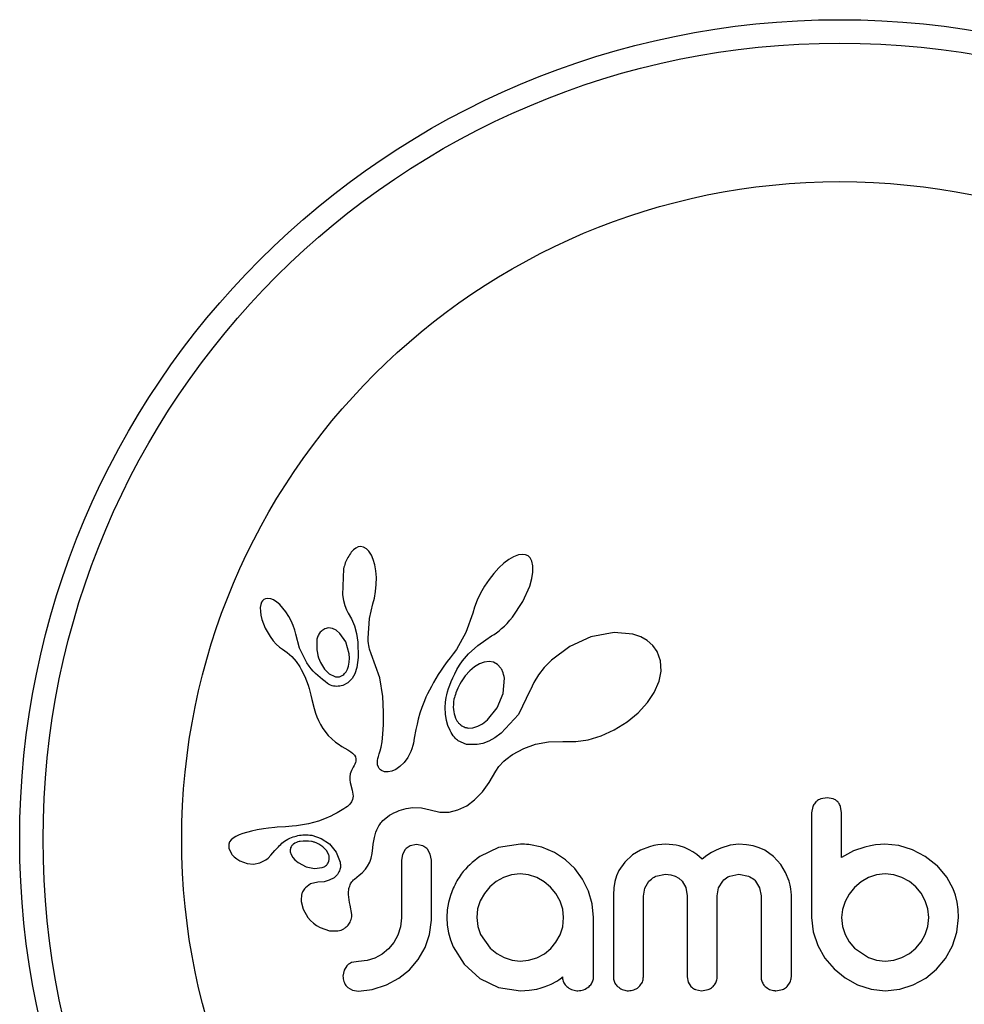
# Model space of a CAD drawing. Extents: x -125 to 415, y -9 to 413.
# Drawn here: x 98 to 101, y 241 to 244 of the extents above; entities that cross this region are included whole.
import ezdxf

# ---------------------------------------------------------------- set-up
doc = ezdxf.new("R2010")
doc.units = 0
doc.header["$LTSCALE"] = 0.125
doc.header["$MEASUREMENT"] = 0
doc.layers.add('CONTOUR', color=7, linetype='CONTINUOUS')

msp = doc.modelspace()

# ---------------------------------------------------------------- linework, layer by layer
at = {"layer": 'CONTOUR'}
for p, q in [((98.71487, 242.44585), (98.70716, 242.43729)), ((98.72196, 242.4513), (98.71487, 242.44585)), ((98.72976, 242.45488), (98.72196, 242.4513)), ((98.73779, 242.45625), (98.72976, 242.45488)), ((98.74757, 242.45465), (98.73779, 242.45625)), ((98.7576, 242.44904), (98.74757, 242.45465)), ((98.7657, 242.44084), (98.7576, 242.44904)), ((98.77397, 242.42794), (98.7657, 242.44084)), ((98.78017, 242.41368), (98.77397, 242.42794)), ((98.7855, 242.39532), (98.78017, 242.41368)), ((99.23172, 242.41369), (99.21417, 242.4004)), ((99.24672, 242.42236), (99.23172, 242.41369)), ((99.26326, 242.42859), (99.24672, 242.42236)), ((99.27609, 242.43031), (99.26326, 242.42859)), ((99.28701, 242.42881), (99.27609, 242.43031)), ((99.29523, 242.42494), (99.28701, 242.42881)), ((99.30184, 242.41826), (99.29523, 242.42494)), ((99.30746, 242.40759), (99.30184, 242.41826)), ((99.31093, 242.39244), (99.30746, 242.40759)), ((98.68178, 242.3822), (98.67812, 242.29561)), ((98.78895, 242.37582), (98.7855, 242.39532)), ((98.79076, 242.35354), (98.78895, 242.37582)), ((99.19809, 242.38549), (99.18124, 242.36699)), ((99.21417, 242.4004), (99.19809, 242.38549)), ((99.31103, 242.37082), (99.31093, 242.39244)), ((98.79054, 242.32988), (98.79076, 242.35354)), ((99.16553, 242.34685), (99.15069, 242.32471)), ((99.18124, 242.36699), (99.16553, 242.34685)), ((99.30057, 242.32419), (99.30777, 242.34979)), ((99.30777, 242.34979), (99.31103, 242.37082)), ((98.78403, 242.28498), (98.78824, 242.30678)), ((98.78824, 242.30678), (98.79054, 242.32988)), ((99.15069, 242.32471), (99.13716, 242.30114)), ((99.27794, 242.27311), (99.30057, 242.32419)), ((98.41192, 242.27585), (98.40878, 242.27066)), ((98.41662, 242.28014), (98.41192, 242.27585)), ((98.42196, 242.28272), (98.41662, 242.28014)), ((98.42956, 242.28383), (98.42196, 242.28272)), ((98.43927, 242.28223), (98.42956, 242.28383)), ((98.44833, 242.27842), (98.43927, 242.28223)), ((98.45923, 242.27143), (98.44833, 242.27842)), ((98.67812, 242.29561), (98.68118, 242.27666)), ((98.68118, 242.27666), (98.68535, 242.26061)), ((98.77837, 242.26593), (98.78403, 242.28498)), ((99.12599, 242.27778), (99.11714, 242.2548)), ((99.13716, 242.30114), (99.12599, 242.27778)), ((98.40616, 242.26292), (98.40468, 242.25317)), ((98.40468, 242.25317), (98.40481, 242.24041)), ((98.40481, 242.24041), (98.40649, 242.22801)), ((98.40878, 242.27066), (98.40616, 242.26292)), ((98.46921, 242.26295), (98.45923, 242.27143)), ((98.47994, 242.25157), (98.46921, 242.26295)), ((98.48988, 242.23879), (98.47994, 242.25157)), ((98.68535, 242.26061), (98.69101, 242.24569)), ((98.69101, 242.24569), (98.69713, 242.23429)), ((98.76735, 242.21712), (98.77856, 242.26591)), ((98.77856, 242.26591), (98.77837, 242.26593)), ((99.11714, 242.2548), (99.11112, 242.23408)), ((99.24372, 242.22155), (99.27794, 242.27311)), ((98.40649, 242.22801), (98.40995, 242.21364)), ((98.40995, 242.21364), (98.42085, 242.18501)), ((98.49952, 242.22388), (98.48988, 242.23879)), ((98.50771, 242.20871), (98.49952, 242.22388)), ((98.51441, 242.19339), (98.50771, 242.20871)), ((98.697, 242.23414), (98.70805, 242.21586)), ((98.70805, 242.21586), (98.71783, 242.19234)), ((98.76333, 242.1512), (98.76735, 242.21712)), ((99.11096, 242.23414), (99.08837, 242.17023)), ((99.22543, 242.20051), (99.23476, 242.21072)), ((99.23476, 242.21072), (99.24372, 242.22155)), ((98.42085, 242.18501), (98.43706, 242.15678)), ((98.51951, 242.17834), (98.51441, 242.19339)), ((98.52285, 242.16443), (98.51951, 242.17834)), ((98.6316, 242.18536), (98.61896, 242.18213)), ((98.645, 242.18372), (98.6316, 242.18536)), ((98.65679, 242.17809), (98.645, 242.18372)), ((98.66948, 242.16743), (98.65679, 242.17809)), ((98.71783, 242.19234), (98.72471, 242.16697)), ((99.18994, 242.16944), (99.19873, 242.17614)), ((99.19873, 242.17614), (99.2073, 242.18326)), ((99.2073, 242.18326), (99.21651, 242.19163)), ((99.21651, 242.19163), (99.22543, 242.20051)), ((98.43706, 242.15678), (98.44743, 242.14291)), ((98.44743, 242.14291), (98.45762, 242.13164)), ((98.53507, 242.11797), (98.523, 242.16447)), ((98.68876, 242.13883), (98.66948, 242.16743)), ((98.72471, 242.16697), (98.72892, 242.13851)), ((98.76362, 242.14186), (98.76333, 242.1512)), ((99.08837, 242.17023), (99.05697, 242.11329)), ((99.12825, 242.12709), (99.15423, 242.14595)), ((99.15423, 242.14595), (99.17399, 242.15869)), ((99.17399, 242.15869), (99.18204, 242.1639)), ((99.18204, 242.1639), (99.18994, 242.16944)), ((99.50432, 242.15566), (99.434, 242.12396)), ((99.58122, 242.17056), (99.50432, 242.15566)), ((99.64359, 242.16487), (99.58122, 242.17056)), ((99.67063, 242.15569), (99.64359, 242.16487)), ((99.69174, 242.14372), (99.67063, 242.15569)), ((99.71007, 242.1273), (99.69174, 242.14372)), ((98.45762, 242.13164), (98.46852, 242.12191)), ((98.46852, 242.12191), (98.4782, 242.11525)), ((98.4782, 242.11525), (98.4782, 242.11505)), ((98.4782, 242.11505), (98.49441, 242.10348)), ((98.55705, 242.07317), (98.53507, 242.11797)), ((98.70017, 242.09969), (98.68876, 242.13883)), ((98.72892, 242.13851), (98.73038, 242.08742)), ((98.76423, 242.13412), (98.76362, 242.14186)), ((98.76514, 242.12726), (98.76423, 242.13412)), ((98.76634, 242.12093), (98.76514, 242.12726)), ((98.76791, 242.11482), (98.76634, 242.12093)), ((98.77285, 242.09903), (98.76791, 242.11482)), ((99.05697, 242.11329), (99.04662, 242.09867)), ((99.0967, 242.09902), (99.12825, 242.12709)), ((99.434, 242.12396), (99.37262, 242.07841)), ((99.72452, 242.10654), (99.71007, 242.1273)), ((98.49441, 242.10348), (98.50896, 242.09056)), ((98.50896, 242.09056), (98.52411, 242.07343)), ((98.70132, 242.08465), (98.70017, 242.09969)), ((98.70064, 242.07104), (98.70132, 242.08465)), ((98.73038, 242.08742), (98.72593, 242.05375)), ((98.80207, 242.01986), (98.77285, 242.09903)), ((99.03641, 242.08595), (99.02606, 242.0733)), ((99.04662, 242.09867), (99.03641, 242.08595)), ((99.07711, 242.07557), (99.0967, 242.09902)), ((99.37262, 242.07841), (99.3489, 242.05408)), ((99.73541, 242.07611), (99.72452, 242.10654)), ((98.52411, 242.07343), (98.53602, 242.05548)), ((98.53602, 242.05548), (98.54069, 242.04702)), ((98.54069, 242.04702), (98.54494, 242.03888)), ((98.60449, 242.07069), (98.61838, 242.04788)), ((98.61838, 242.04788), (98.63386, 242.03268)), ((98.69444, 242.04775), (98.69821, 242.05836)), ((98.69821, 242.05836), (98.70064, 242.07104)), ((98.72593, 242.05375), (98.71895, 242.03238)), ((99.00578, 242.04434), (98.99673, 242.03042)), ((99.01554, 242.05862), (99.00578, 242.04434)), ((99.02606, 242.0733), (99.01554, 242.05862)), ((99.05146, 242.03311), (99.05881, 242.0467)), ((99.05881, 242.0467), (99.0675, 242.06113)), ((99.0675, 242.06113), (99.07711, 242.07557)), ((99.11686, 242.05618), (99.10116, 242.04309)), ((99.13407, 242.06631), (99.11686, 242.05618)), ((99.14971, 242.07183), (99.13407, 242.06631)), ((99.16629, 242.07355), (99.14971, 242.07183)), ((99.1803, 242.07099), (99.16629, 242.07355)), ((99.19332, 242.06381), (99.1803, 242.07099)), ((99.2045, 242.05169), (99.19332, 242.06381)), ((99.3489, 242.05408), (99.32962, 242.02949)), ((99.73746, 242.04136), (99.73541, 242.07611)), ((98.54494, 242.03888), (98.54879, 242.03104)), ((98.54879, 242.03104), (98.55231, 242.02342)), ((98.55231, 242.02342), (98.55821, 242.00936)), ((98.63386, 242.03268), (98.65226, 242.0236)), ((98.7102, 242.01698), (98.69627, 242.00293)), ((98.71895, 242.03238), (98.7102, 242.01698)), ((98.81237, 241.95677), (98.80207, 242.01986)), ((98.98834, 242.01685), (98.98064, 242.00369)), ((98.99673, 242.03042), (98.98834, 242.01685)), ((99.03948, 242.00707), (99.04489, 242.01958)), ((99.04489, 242.01958), (99.05146, 242.03311)), ((99.10116, 242.04309), (99.08588, 242.02604)), ((99.21252, 241.96724), (99.21652, 242.01794)), ((99.32962, 242.02949), (99.31399, 242.00397)), ((99.73094, 242.00788), (99.73746, 242.04136)), ((98.55821, 242.00936), (98.56331, 241.99538)), ((98.56331, 241.99538), (98.56704, 241.98356)), ((98.56704, 241.98356), (98.57069, 241.97028)), ((98.69627, 242.00293), (98.67907, 241.9939)), ((98.96703, 241.97839), (98.96104, 241.96619)), ((98.97351, 241.99081), (98.96703, 241.97839)), ((98.98064, 242.00369), (98.97351, 241.99081)), ((99.02777, 241.9725), (99.03098, 241.9835)), ((99.03098, 241.9835), (99.03474, 241.99469)), ((99.03474, 241.99469), (99.03948, 242.00707)), ((99.30293, 241.9797), (99.30242, 241.97803)), ((99.30301, 241.97963), (99.30293, 241.9797)), ((99.31399, 242.00397), (99.30301, 241.97963)), ((99.71515, 241.97084), (99.73094, 242.00788)), ((98.57069, 241.97028), (98.57274, 241.96193)), ((98.57274, 241.96193), (98.57616, 241.94701)), ((98.57616, 241.94701), (98.58344, 241.91701)), ((98.81413, 241.90562), (98.81237, 241.95677)), ((98.95565, 241.95451), (98.95068, 241.94299)), ((98.96104, 241.96619), (98.95565, 241.95451)), ((99.02094, 241.93815), (99.02199, 241.94564)), ((99.02199, 241.94564), (99.02337, 241.9535)), ((99.02337, 241.9535), (99.02535, 241.96286)), ((99.02535, 241.96286), (99.02777, 241.9725)), ((99.19256, 241.91917), (99.21252, 241.96724)), ((99.30242, 241.97803), (99.26342, 241.8976)), ((99.69284, 241.93698), (99.71515, 241.97084)), ((98.58344, 241.91701), (98.58809, 241.9016)), ((98.94218, 241.92116), (98.93557, 241.90156)), ((98.94626, 241.93204), (98.94218, 241.92116)), ((98.95068, 241.94299), (98.94626, 241.93204)), ((99.0196, 241.9203), (99.02094, 241.93815)), ((99.02042, 241.89811), (99.0196, 241.9203)), ((99.1608, 241.87993), (99.19256, 241.91917)), ((99.66193, 241.90303), (99.69284, 241.93698)), ((98.58809, 241.9016), (98.59269, 241.88927)), ((98.59269, 241.88927), (98.59794, 241.87726)), ((98.81388, 241.86413), (98.81413, 241.90562)), ((98.9298, 241.8816), (98.92581, 241.86547)), ((98.93557, 241.90156), (98.9298, 241.8816)), ((99.02384, 241.87737), (99.02042, 241.89811)), ((99.14367, 241.86653), (99.1608, 241.87993)), ((99.26342, 241.8976), (99.20549, 241.8348)), ((99.62521, 241.87275), (99.66193, 241.90303)), ((98.59794, 241.87726), (98.60459, 241.86419)), ((98.60459, 241.86419), (98.61263, 241.85037)), ((98.61263, 241.85037), (98.63042, 241.82714)), ((98.81215, 241.83137), (98.81388, 241.86413)), ((98.92194, 241.84733), (98.91662, 241.81821)), ((98.92581, 241.86547), (98.92194, 241.84733)), ((99.02891, 241.86018), (99.02384, 241.87737)), ((99.03567, 241.8444), (99.02891, 241.86018)), ((99.097, 241.85235), (99.11142, 241.85314)), ((99.11142, 241.85314), (99.12776, 241.85801)), ((99.12776, 241.85801), (99.14367, 241.86653)), ((99.58213, 241.84601), (99.62521, 241.87275)), ((98.63042, 241.82714), (98.65436, 241.80581)), ((98.80948, 241.80641), (98.81215, 241.83137)), ((98.91662, 241.81821), (98.91363, 241.80219)), ((99.03918, 241.83787), (99.03567, 241.8444)), ((99.0429, 241.83177), (99.03918, 241.83787)), ((99.04653, 241.8265), (99.0429, 241.83177)), ((99.05018, 241.82178), (99.04653, 241.8265)), ((99.05367, 241.81776), (99.05018, 241.82178)), ((99.0569, 241.81446), (99.05367, 241.81776)), ((99.06, 241.8117), (99.0569, 241.81446)), ((99.18452, 241.81986), (99.16468, 241.80901)), ((99.20549, 241.8348), (99.18452, 241.81986)), ((99.49524, 241.81344), (99.53833, 241.82625)), ((99.53833, 241.82625), (99.58213, 241.84601)), ((98.65436, 241.80581), (98.66369, 241.79927)), ((98.66369, 241.79927), (98.67616, 241.79136)), ((98.67616, 241.79136), (98.69589, 241.77962)), ((98.80349, 241.77616), (98.80642, 241.78831)), ((98.80642, 241.78831), (98.80948, 241.80641)), ((98.9087, 241.78257), (98.90574, 241.77472)), ((98.91187, 241.79406), (98.9087, 241.78257)), ((98.91363, 241.80219), (98.91187, 241.79406)), ((99.06244, 241.80987), (99.06, 241.8117)), ((99.09085, 241.79799), (99.06244, 241.80987)), ((99.12615, 241.79707), (99.09085, 241.79799)), ((99.14466, 241.80127), (99.12615, 241.79707)), ((99.16468, 241.80901), (99.14466, 241.80127)), ((99.24342, 241.76377), (99.28114, 241.78471)), ((99.28114, 241.78471), (99.3205, 241.79883)), ((99.3205, 241.79883), (99.36322, 241.80657)), ((99.36322, 241.80657), (99.411, 241.80761)), ((99.411, 241.80761), (99.41634, 241.80732)), ((99.41634, 241.80732), (99.45369, 241.80723)), ((99.45369, 241.80723), (99.49524, 241.81344)), ((98.69589, 241.77962), (98.70588, 241.77307)), ((98.70588, 241.77307), (98.71152, 241.76868)), ((98.71152, 241.76868), (98.71767, 241.76225)), ((98.71767, 241.76225), (98.72103, 241.75664)), ((98.72103, 241.75664), (98.72281, 241.74968)), ((98.72281, 241.74968), (98.72239, 241.74161)), ((98.79443, 241.74455), (98.79553, 241.75102)), ((98.79553, 241.75102), (98.79738, 241.758)), ((98.79738, 241.758), (98.8002, 241.76597)), ((98.8002, 241.76597), (98.80349, 241.77616)), ((98.89483, 241.75398), (98.88257, 241.73723)), ((98.90574, 241.77472), (98.89483, 241.75398)), ((99.22156, 241.748), (99.22994, 241.75442)), ((99.22994, 241.75442), (99.23548, 241.75837)), ((99.23548, 241.75837), (99.24342, 241.76377)), ((98.71358, 241.72169), (98.7076, 241.71046)), ((98.71698, 241.72748), (98.71358, 241.72169)), ((98.71938, 241.73238), (98.71698, 241.72748)), ((98.72128, 241.73735), (98.71938, 241.73238)), ((98.72239, 241.74161), (98.72128, 241.73735)), ((98.79404, 241.73887), (98.79443, 241.74455)), ((98.79491, 241.72947), (98.79404, 241.73887)), ((98.79745, 241.72198), (98.79491, 241.72947)), ((98.80045, 241.71715), (98.79745, 241.72198)), ((98.80413, 241.71331), (98.80045, 241.71715)), ((98.86917, 241.72396), (98.8557, 241.71459)), ((98.88257, 241.73723), (98.86917, 241.72396)), ((99.18773, 241.70872), (99.19772, 241.7244)), ((99.19772, 241.7244), (99.21452, 241.74205)), ((99.21452, 241.74205), (99.22156, 241.748)), ((98.70236, 241.69026), (98.70221, 241.68008)), ((98.70398, 241.69985), (98.70236, 241.69026)), ((98.7076, 241.71046), (98.70398, 241.69985)), ((98.80776, 241.71086), (98.80413, 241.71331)), ((98.81723, 241.70695), (98.80776, 241.71086)), ((98.82935, 241.70605), (98.81723, 241.70695)), ((98.84176, 241.70846), (98.82935, 241.70605)), ((98.8557, 241.71459), (98.84176, 241.70846)), ((99.16604, 241.67065), (99.18773, 241.70872)), ((98.70221, 241.68008), (98.70341, 241.6714)), ((98.70341, 241.6714), (98.7098, 241.64521)), ((99.14374, 241.64032), (99.16604, 241.67065)), ((98.7098, 241.64521), (98.71299, 241.62558)), ((98.71299, 241.62558), (98.71157, 241.61407)), ((99.11738, 241.61316), (99.14374, 241.64032)), ((100.28973, 241.62039), (100.26858, 241.61653)), ((100.31042, 241.61647), (100.28973, 241.62039)), ((98.68906, 241.58762), (98.68274, 241.58363)), ((98.69417, 241.59134), (98.68906, 241.58762)), ((98.69883, 241.59526), (98.69417, 241.59134)), ((98.70253, 241.59895), (98.69883, 241.59526)), ((98.70824, 241.60661), (98.70253, 241.59895)), ((98.71157, 241.61407), (98.70824, 241.60661)), ((98.88933, 241.58459), (98.91231, 241.58776)), ((98.91231, 241.58776), (98.94097, 241.58662)), ((98.94097, 241.58662), (98.96974, 241.57974)), ((99.06199, 241.57966), (99.0915, 241.59391)), ((99.0915, 241.59391), (99.11738, 241.61316)), ((100.24233, 241.5907), (100.23839, 241.56987)), ((100.33807, 241.57007), (100.33443, 241.59131)), ((98.63866, 241.55873), (98.61829, 241.54969)), ((98.64927, 241.56407), (98.63866, 241.55873)), ((98.66017, 241.56999), (98.64927, 241.56407)), ((98.67126, 241.57646), (98.66017, 241.56999)), ((98.68274, 241.58363), (98.67126, 241.57646)), ((98.81211, 241.54405), (98.8222, 241.55284)), ((98.8222, 241.55284), (98.83484, 241.56188)), ((98.83484, 241.56188), (98.84146, 241.56592)), ((98.84146, 241.56592), (98.84837, 241.5697)), ((98.84837, 241.5697), (98.85718, 241.57396)), ((98.85718, 241.57396), (98.86611, 241.57766)), ((98.86611, 241.57766), (98.88933, 241.58459)), ((98.96974, 241.57974), (99.00199, 241.57248)), ((99.00199, 241.57248), (99.03287, 241.57266)), ((99.03287, 241.57266), (99.06199, 241.57966)), ((98.45296, 241.52131), (98.43228, 241.51923)), ((98.46087, 241.52195), (98.45296, 241.52131)), ((98.48897, 241.52398), (98.46087, 241.52195)), ((98.51087, 241.52569), (98.48897, 241.52398)), ((98.5245, 241.52702), (98.51087, 241.52569)), ((98.56485, 241.53341), (98.5245, 241.52702)), ((98.5983, 241.54236), (98.56485, 241.53341)), ((98.61829, 241.54969), (98.5983, 241.54236)), ((98.79221, 241.51324), (98.79538, 241.52006)), ((98.79538, 241.52006), (98.79877, 241.52629)), ((98.79877, 241.52629), (98.80211, 241.5316)), ((98.80211, 241.5316), (98.80558, 241.53645)), ((98.80558, 241.53645), (98.80881, 241.54042)), ((98.80881, 241.54042), (98.81211, 241.54405)), ((98.32334, 241.49168), (98.31389, 241.48609)), ((98.33431, 241.49651), (98.32334, 241.49168)), ((98.34596, 241.50078), (98.33431, 241.49651)), ((98.37529, 241.50895), (98.34596, 241.50078)), ((98.39473, 241.51335), (98.37529, 241.50895)), ((98.41541, 241.51698), (98.39473, 241.51335)), ((98.43228, 241.51923), (98.41541, 241.51698)), ((98.57581, 241.49542), (98.60755, 241.48497)), ((98.78196, 241.47724), (98.78399, 241.48756)), ((98.78399, 241.48756), (98.78643, 241.497)), ((98.78643, 241.497), (98.78917, 241.50548)), ((98.78917, 241.50548), (98.79221, 241.51324)), ((98.30269, 241.47352), (98.30009, 241.46636)), ((98.30741, 241.48031), (98.30269, 241.47352)), ((98.31389, 241.48609), (98.30741, 241.48031)), ((98.51944, 241.4688), (98.51494, 241.46584)), ((98.52481, 241.47148), (98.51944, 241.4688)), ((98.52948, 241.47321), (98.52481, 241.47148)), ((98.60755, 241.48497), (98.63463, 241.46651)), ((98.62636, 241.44329), (98.61307, 241.45733)), ((98.63463, 241.46651), (98.65647, 241.43942)), ((98.77933, 241.45364), (98.78038, 241.46597)), ((98.78038, 241.46597), (98.78196, 241.47724)), ((98.92421, 241.46437), (98.90257, 241.45987)), ((98.94504, 241.46009), (98.92421, 241.46437)), ((99.19733, 241.45484), (99.13462, 241.42513)), ((99.26953, 241.46538), (99.19733, 241.45484)), ((99.28948, 241.46517), (99.2836, 241.46538)), ((99.2977, 241.46437), (99.28948, 241.46517)), ((99.34154, 241.4553), (99.2977, 241.46437)), ((99.38277, 241.43821), (99.34154, 241.4553)), ((99.69964, 241.45732), (99.66911, 241.4455)), ((99.71354, 241.46091), (99.69964, 241.45732)), ((99.72737, 241.46347), (99.71354, 241.46091)), ((99.74034, 241.46492), (99.72737, 241.46347)), ((99.75211, 241.46538), (99.74034, 241.46492)), ((99.76467, 241.46502), (99.75211, 241.46538)), ((99.7764, 241.46398), (99.76467, 241.46502)), ((99.78727, 241.46233), (99.7764, 241.46398)), ((99.79752, 241.46013), (99.78727, 241.46233)), ((99.81511, 241.45462), (99.79752, 241.46013)), ((99.83144, 241.44726), (99.81511, 241.45462)), ((99.96762, 241.46244), (99.93635, 241.45305)), ((99.99672, 241.46538), (99.96762, 241.46244)), ((100.02172, 241.46396), (99.99672, 241.46538)), ((100.04409, 241.45998), (100.02172, 241.46396)), ((100.06422, 241.45373), (100.04409, 241.45998)), ((100.41508, 241.45633), (100.37773, 241.44354)), ((100.43455, 241.46042), (100.41508, 241.45633)), ((100.45117, 241.46311), (100.43455, 241.46042)), ((100.46798, 241.46486), (100.45117, 241.46311)), ((100.482, 241.46538), (100.46798, 241.46486)), ((100.5286, 241.46084), (100.482, 241.46538)), ((100.57409, 241.44727), (100.5286, 241.46084)), ((98.30045, 241.45215), (98.30881, 241.4339)), ((98.30881, 241.4339), (98.31022, 241.43196)), ((98.31022, 241.43196), (98.3122, 241.42955)), ((98.3122, 241.42955), (98.31488, 241.42665)), ((98.31488, 241.42665), (98.31794, 241.42368)), ((98.31794, 241.42368), (98.32673, 241.41667)), ((98.43046, 241.41976), (98.44017, 241.42928)), ((98.44017, 241.42928), (98.45316, 241.44436)), ((98.45316, 241.44436), (98.45324, 241.44432)), ((98.50444, 241.44025), (98.50744, 241.43097)), ((98.50744, 241.43097), (98.51266, 241.42198)), ((98.51266, 241.42198), (98.51985, 241.41375)), ((98.63289, 241.42934), (98.62636, 241.44329)), ((98.65647, 241.43942), (98.67012, 241.40539)), ((98.77373, 241.4193), (98.77719, 241.43443)), ((98.77719, 241.43443), (98.77933, 241.45364)), ((98.87726, 241.43199), (98.87389, 241.41234)), ((98.88646, 241.44795), (98.87726, 241.43199)), ((98.97006, 241.43275), (98.96074, 241.44868)), ((98.97356, 241.41234), (98.97006, 241.43275)), ((99.41997, 241.41398), (99.38277, 241.43821)), ((99.64297, 241.42988), (99.6168, 241.40606)), ((99.66911, 241.4455), (99.64297, 241.42988)), ((99.84354, 241.44014), (99.83144, 241.44726)), ((99.85614, 241.43113), (99.84354, 241.44014)), ((99.87394, 241.41605), (99.85614, 241.43113)), ((99.89013, 241.42789), (99.87394, 241.41605)), ((99.9054, 241.43763), (99.89013, 241.42789)), ((99.9213, 241.44629), (99.9054, 241.43763)), ((99.93635, 241.45305), (99.9213, 241.44629)), ((100.08255, 241.44536), (100.06422, 241.45373)), ((100.11132, 241.42525), (100.08255, 241.44536)), ((100.1359, 241.39797), (100.11132, 241.42525)), ((100.37773, 241.44354), (100.33807, 241.42108)), ((100.61631, 241.42527), (100.57409, 241.44727)), ((100.65617, 241.39393), (100.61631, 241.42527)), ((98.32673, 241.41667), (98.3366, 241.41077)), ((98.3366, 241.41077), (98.36083, 241.40176)), ((98.36083, 241.40176), (98.38219, 241.39956)), ((98.38219, 241.39956), (98.40307, 241.40347)), ((98.40307, 241.40347), (98.42291, 241.41372)), ((98.42291, 241.41372), (98.43046, 241.41976)), ((98.51985, 241.41375), (98.53085, 241.40453)), ((98.53085, 241.40453), (98.55711, 241.39049)), ((98.55711, 241.39049), (98.58434, 241.38472)), ((98.75398, 241.38248), (98.7617, 241.39294)), ((98.7617, 241.39294), (98.76854, 241.40542)), ((98.76854, 241.40542), (98.77373, 241.4193)), ((99.45121, 241.38433), (99.41997, 241.41398)), ((99.6168, 241.40606), (99.59759, 241.37815)), ((100.15146, 241.37197), (100.1359, 241.39797)), ((100.65617, 241.39495), (100.65617, 241.39393)), ((100.6877, 241.35631), (100.65617, 241.39495)), ((98.58434, 241.38472), (98.61075, 241.38792)), ((98.66099, 241.36518), (98.64976, 241.3543)), ((98.71846, 241.34981), (98.73382, 241.36237)), ((98.73382, 241.36237), (98.74327, 241.37097)), ((98.74327, 241.37097), (98.75398, 241.38248)), ((99.24, 241.36377), (99.21363, 241.35518)), ((99.26848, 241.36674), (99.24, 241.36377)), ((99.29704, 241.36366), (99.26848, 241.36674)), ((99.32388, 241.35463), (99.29704, 241.36366)), ((99.47672, 241.34955), (99.45121, 241.38433)), ((99.58979, 241.36074), (99.58398, 241.34165)), ((99.59759, 241.37815), (99.58979, 241.36074)), ((99.72065, 241.3593), (99.75211, 241.36571)), ((99.75211, 241.36571), (99.76991, 241.36402)), ((99.76991, 241.36402), (99.78468, 241.35947)), ((99.78468, 241.35947), (99.79698, 241.35246)), ((99.96599, 241.35953), (99.99672, 241.36571)), ((99.99672, 241.36571), (100.02813, 241.35949)), ((100.16321, 241.34226), (100.15146, 241.37197)), ((100.45441, 241.36365), (100.42765, 241.35463)), ((100.48303, 241.36674), (100.45441, 241.36365)), ((100.51146, 241.36383), (100.48303, 241.36674)), ((100.53887, 241.35518), (100.51146, 241.36383)), ((100.709, 241.31741), (100.6877, 241.35631)), ((98.57175, 241.33337), (98.55442, 241.32093)), ((98.59561, 241.33917), (98.57175, 241.33337)), ((98.61668, 241.34096), (98.59544, 241.33926)), ((98.59544, 241.33926), (98.59555, 241.33917)), ((98.59555, 241.33917), (98.59561, 241.33917)), ((98.63389, 241.34569), (98.61668, 241.34096)), ((98.64976, 241.3543), (98.63389, 241.34569)), ((99.16786, 241.32345), (99.14991, 241.30182)), ((99.1896, 241.3416), (99.16786, 241.32345)), ((99.21363, 241.35518), (99.1896, 241.3416)), ((99.34881, 241.34046), (99.32388, 241.35463)), ((99.37015, 241.32292), (99.34881, 241.34046)), ((99.38803, 241.30168), (99.37015, 241.32292)), ((99.4965, 241.30982), (99.47672, 241.34955)), ((99.58398, 241.34165), (99.58032, 241.32064)), ((99.68345, 241.31968), (99.69704, 241.34227)), ((99.79698, 241.35246), (99.80723, 241.34311)), ((99.80723, 241.34311), (99.81989, 241.32154)), ((99.92914, 241.32078), (99.94279, 241.34311)), ((100.05156, 241.34311), (100.06532, 241.32081)), ((100.16667, 241.32945), (100.16321, 241.34226)), ((100.1691, 241.31722), (100.16667, 241.32945)), ((100.40306, 241.34045), (100.38133, 241.32193)), ((100.42765, 241.35463), (100.40306, 241.34045)), ((100.56396, 241.34146), (100.53887, 241.35518)), ((100.58515, 241.32396), (100.56396, 241.34146)), ((100.60269, 241.30267), (100.58515, 241.32396)), ((99.03691, 241.29545), (99.03043, 241.2721)), ((99.04604, 241.31945), (99.03691, 241.29545)), ((99.14991, 241.30182), (99.13613, 241.27715)), ((99.40188, 241.27665), (99.38803, 241.30168)), ((99.50884, 241.26737), (99.4965, 241.30982)), ((99.58032, 241.32064), (99.57902, 241.29723)), ((99.67866, 241.29327), (99.68345, 241.31968)), ((99.81989, 241.32154), (99.82459, 241.29424)), ((99.92428, 241.29424), (99.92914, 241.32078)), ((100.06532, 241.32081), (100.07023, 241.29424)), ((100.17048, 241.30615), (100.1691, 241.31722)), ((100.17088, 241.29723), (100.17048, 241.30615)), ((100.36327, 241.29977), (100.34965, 241.27513)), ((100.38133, 241.32193), (100.36327, 241.29977)), ((100.61639, 241.27766), (100.60269, 241.30267)), ((100.71657, 241.29636), (100.709, 241.31741)), ((100.72221, 241.27287), (100.71657, 241.29636)), ((98.54056, 241.27543), (98.54705, 241.24933)), ((98.70371, 241.26295), (98.70393, 241.26284)), ((98.7092, 241.23141), (98.70371, 241.26295)), ((99.03043, 241.2721), (99.02632, 241.24767)), ((99.13613, 241.27715), (99.1275, 241.25029)), ((99.41057, 241.24947), (99.40188, 241.27665)), ((99.5131, 241.22176), (99.50884, 241.26737)), ((100.34965, 241.27513), (100.34093, 241.24838)), ((100.62505, 241.25023), (100.61639, 241.27766)), ((100.72546, 241.24883), (100.72221, 241.27287)), ((98.54705, 241.24933), (98.56316, 241.22208)), ((99.02632, 241.24767), (99.0249, 241.22176)), ((99.1275, 241.25029), (99.12455, 241.22176)), ((99.41346, 241.22176), (99.41057, 241.24947)), ((100.34093, 241.24838), (100.33807, 241.22176)), ((100.62797, 241.22176), (100.62505, 241.25023)), ((100.72663, 241.22176), (100.72546, 241.24883)), ((98.56316, 241.22208), (98.57185, 241.2121)), ((98.57185, 241.2121), (98.58146, 241.20316)), ((98.58146, 241.20316), (98.59155, 241.19556)), ((98.59155, 241.19556), (98.60362, 241.18838)), ((98.87389, 241.22076), (98.87085, 241.19021)), ((98.96772, 241.1654), (98.97356, 241.21274)), ((99.0249, 241.22176), (99.02631, 241.19585)), ((99.02631, 241.19585), (99.03043, 241.17099)), ((99.12455, 241.22176), (99.12768, 241.19229)), ((99.12768, 241.19229), (99.13664, 241.16539)), ((99.4104, 241.19114), (99.41346, 241.22176)), ((100.23839, 241.22176), (100.24351, 241.17362)), ((100.33807, 241.22176), (100.34108, 241.19219)), ((100.34108, 241.19219), (100.34965, 241.16539)), ((100.61639, 241.16539), (100.62498, 241.19237)), ((100.62498, 241.19237), (100.62797, 241.22176)), ((100.72156, 241.17252), (100.72663, 241.22176)), ((98.60362, 241.18838), (98.6353, 241.17733)), ((98.6353, 241.17733), (98.66274, 241.17712)), ((98.86234, 241.16337), (98.84859, 241.13868)), ((98.87085, 241.19021), (98.86234, 241.16337)), ((98.95294, 241.12215), (98.96772, 241.1654)), ((99.03043, 241.17099), (99.03707, 241.147)), ((99.13664, 241.16539), (99.16937, 241.1196)), ((99.38812, 241.13962), (99.40188, 241.1644)), ((99.40188, 241.1644), (99.4104, 241.19114)), ((100.24351, 241.17362), (100.25853, 241.12815)), ((100.34965, 241.16539), (100.36336, 241.14088)), ((100.60278, 241.14091), (100.61639, 241.16539)), ((100.70696, 241.12716), (100.72156, 241.17252)), ((98.84859, 241.13868), (98.83111, 241.11757)), ((99.03707, 241.147), (99.04604, 241.12412)), ((99.37068, 241.11861), (99.38812, 241.13962)), ((100.25853, 241.12815), (100.28233, 241.08648)), ((100.36336, 241.14088), (100.38133, 241.1196)), ((100.58515, 241.1196), (100.60278, 241.14091)), ((100.68377, 241.08544), (100.70696, 241.12716)), ((98.81007, 241.10022), (98.78584, 241.08688)), ((98.83111, 241.11757), (98.81007, 241.10022)), ((98.92981, 241.08224), (98.95294, 241.12215)), ((99.04604, 241.12412), (99.08275, 241.06597)), ((99.16937, 241.1196), (99.19132, 241.10195)), ((99.19132, 241.10195), (99.21565, 241.0884)), ((99.32438, 241.08789), (99.34953, 241.10129)), ((99.34953, 241.10129), (99.37068, 241.11861)), ((100.38133, 241.1196), (100.42765, 241.0884)), ((100.53887, 241.0884), (100.564, 241.10214)), ((100.564, 241.10214), (100.58515, 241.1196)), ((98.69227, 241.06098), (98.68311, 241.04611)), ((98.73097, 241.07582), (98.70803, 241.07157)), ((98.75961, 241.07867), (98.73097, 241.07582)), ((98.78584, 241.08688), (98.75961, 241.07867)), ((98.90058, 241.04817), (98.92981, 241.08224)), ((99.08275, 241.06597), (99.13462, 241.01897)), ((99.21565, 241.0884), (99.24206, 241.07966)), ((99.24206, 241.07966), (99.26848, 241.07679)), ((99.26848, 241.07679), (99.297, 241.07959)), ((99.297, 241.07959), (99.32438, 241.08789)), ((100.28233, 241.08648), (100.3129, 241.05065)), ((100.42765, 241.0884), (100.45454, 241.07974)), ((100.45454, 241.07974), (100.48303, 241.07679)), ((100.48303, 241.07679), (100.51139, 241.07971)), ((100.51139, 241.07971), (100.53887, 241.0884)), ((100.65413, 241.04964), (100.68377, 241.08544)), ((98.68311, 241.04611), (98.67962, 241.02649)), ((98.86559, 241.01995), (98.90058, 241.04817)), ((100.3129, 241.05065), (100.34943, 241.02094)), ((100.61833, 241.02013), (100.65413, 241.04964)), ((98.77701, 240.98208), (98.82409, 240.9973)), ((98.82409, 240.9973), (98.86559, 241.01995)), ((99.13462, 241.01897), (99.19739, 240.98882)), ((99.34903, 240.99127), (99.36097, 240.99559)), ((99.36097, 240.99559), (99.3722, 241.00033)), ((99.3722, 241.00033), (99.3913, 241.0104)), ((99.3913, 241.0104), (99.39741, 241.01396)), ((99.39741, 241.01396), (99.40208, 241.01725)), ((99.40208, 241.01725), (99.40597, 241.02061)), ((99.40597, 241.02061), (99.4094, 241.02423)), ((99.82459, 241.02397), (99.82791, 241.00654)), ((99.82791, 241.00654), (99.83715, 240.99211)), ((100.15726, 240.99211), (100.16734, 241.00671)), ((100.34943, 241.02094), (100.39092, 240.9978)), ((100.39092, 240.9978), (100.43589, 240.98312)), ((100.53128, 240.98304), (100.57662, 240.9973)), ((100.57662, 240.9973), (100.61833, 241.02013)), ((98.6956, 240.98897), (98.71089, 240.98042)), ((98.71089, 240.98042), (98.73097, 240.97716)), ((98.73097, 240.97716), (98.77701, 240.98208)), ((99.19739, 240.98882), (99.26953, 240.97815)), ((99.26953, 240.97815), (99.29861, 240.97951)), ((99.29861, 240.97951), (99.32388, 240.98323)), ((99.32388, 240.98323), (99.33901, 240.98798)), ((99.33901, 240.98798), (99.34903, 240.99127)), ((99.85217, 240.98197), (99.8719, 240.97815)), ((99.8719, 240.97815), (99.89437, 240.98208)), ((100.11955, 240.97815), (100.14116, 240.98202)), ((100.43589, 240.98312), (100.48303, 240.97815)), ((100.48303, 240.97815), (100.53128, 240.98304))]:
    msp.add_line(p, q, dxfattribs=at)
for radius in [2.7275, 2.64952, 2.18858]:
    msp.add_circle((100.33186, 241.48203), radius, dxfattribs=at)
for points, knots in [([(98.70716, 242.43729), (98.69956, 242.42574), (98.68821, 242.40848), (98.68338, 242.38873), (98.68178, 242.3822)], [0, 0, 0, 0, 0.6692639, 1, 1, 1, 1]), ([(98.69713, 242.23429), (98.69711, 242.23428), (98.69708, 242.23426), (98.69704, 242.23421), (98.69701, 242.23417), (98.697, 242.23414), (98.697, 242.23414)], [0, 0, 0, 0, 0.2507559, 0.5443401, 0.9514852, 1, 1, 1, 1]), ([(99.11112, 242.23408), (99.11111, 242.23409), (99.11108, 242.23412), (99.11102, 242.23414), (99.11097, 242.23414), (99.11096, 242.23414)], [0, 0, 0, 0, 0.2323304, 0.7190087, 1, 1, 1, 1]), ([(98.61896, 242.18213), (98.61471, 242.17962), (98.6062, 242.17459), (98.59711, 242.16219), (98.59362, 242.15201), (98.59286, 242.14666), (98.59278, 242.14607)], [0, 0, 0, 0, 0.3257252, 0.652472, 0.9617491, 1, 1, 1, 1]), ([(98.523, 242.16447), (98.52299, 242.16446), (98.52295, 242.16444), (98.5229, 242.16443), (98.52286, 242.16443), (98.52285, 242.16443)], [0, 0, 0, 0, 0.25646147, 0.79926821, 1, 1, 1, 1]), ([(98.59278, 242.14607), (98.59214, 242.13094), (98.59104, 242.10447), (98.60045, 242.08082), (98.60449, 242.07069)], [0, 0, 0, 0, 0.5718087, 1, 1, 1, 1]), ([(98.62856, 242.00019), (98.6063, 242.0177), (98.57927, 242.03895), (98.56038, 242.06804), (98.55705, 242.07317)], [0, 0, 0, 0, 0.8238528, 1, 1, 1, 1]), ([(98.68195, 242.03052), (98.6857, 242.03453), (98.69059, 242.03976), (98.69371, 242.04625), (98.69444, 242.04775)], [0, 0, 0, 0, 0.7677553, 1, 1, 1, 1]), ([(99.21652, 242.01794), (99.215, 242.02614), (99.21277, 242.03821), (99.20651, 242.04841), (99.2045, 242.05169)], [0, 0, 0, 0, 0.6793236, 1, 1, 1, 1]), ([(98.65226, 242.0236), (98.65601, 242.0229), (98.66106, 242.02195), (98.66618, 242.02288), (98.6675, 242.02312)], [0, 0, 0, 0, 0.7414606, 1, 1, 1, 1]), ([(98.6675, 242.02312), (98.67079, 242.0241), (98.67601, 242.02564), (98.68035, 242.0292), (98.68195, 242.03052)], [0, 0, 0, 0, 0.62985182, 1, 1, 1, 1]), ([(99.08588, 242.02604), (99.07403, 242.00792), (99.05799, 241.98339), (99.05075, 241.95522), (99.04886, 241.94786)], [0, 0, 0, 0, 0.738659, 1, 1, 1, 1]), ([(98.67907, 241.9939), (98.67219, 241.99236), (98.65844, 241.98929), (98.64094, 241.99316), (98.63178, 241.99836), (98.62856, 242.00019)], [0, 0, 0, 0, 0.3939609, 0.7873655, 1, 1, 1, 1]), ([(99.04886, 241.94786), (99.04728, 241.9364), (99.04434, 241.91496), (99.05095, 241.89477), (99.05403, 241.88537)], [0, 0, 0, 0, 0.5346994, 1, 1, 1, 1]), ([(99.05403, 241.88537), (99.05707, 241.87952), (99.06173, 241.87052), (99.0693, 241.86414), (99.07194, 241.86191)], [0, 0, 0, 0, 0.6509109, 1, 1, 1, 1]), ([(99.07194, 241.86191), (99.07664, 241.85893), (99.08439, 241.85403), (99.09343, 241.85283), (99.097, 241.85235)], [0, 0, 0, 0, 0.60570231, 1, 1, 1, 1]), ([(100.25272, 241.6064), (100.24941, 241.60254), (100.24525, 241.59771), (100.24282, 241.59188), (100.24233, 241.5907)], [0, 0, 0, 0, 0.7984629, 1, 1, 1, 1]), ([(100.26858, 241.61653), (100.26391, 241.61428), (100.25816, 241.61153), (100.25358, 241.60721), (100.25272, 241.6064)], [0, 0, 0, 0, 0.8142151, 1, 1, 1, 1]), ([(100.32523, 241.60643), (100.32178, 241.60951), (100.31727, 241.61356), (100.31173, 241.61591), (100.31042, 241.61647)], [0, 0, 0, 0, 0.76207014, 1, 1, 1, 1]), ([(100.33443, 241.59131), (100.33242, 241.59575), (100.32995, 241.6012), (100.32597, 241.6056), (100.32523, 241.60643)], [0, 0, 0, 0, 0.8127597, 1, 1, 1, 1]), ([(100.23839, 241.56987), (100.23839, 241.54062), (100.23839, 241.48249), (100.23839, 241.38191), (100.23839, 241.29511), (100.23839, 241.23722), (100.23839, 241.22176)], [0, 0, 0, 0, 0.252045, 0.5008066, 0.866669, 1, 1, 1, 1]), ([(100.33807, 241.42108), (100.33807, 241.44139), (100.33807, 241.46608), (100.33807, 241.49562), (100.33807, 241.52421), (100.33807, 241.54918), (100.33807, 241.56931), (100.33807, 241.57007)], [0, 0, 0, 0, 0.4090051, 0.4971943, 0.5946922, 0.9846929, 1, 1, 1, 1]), ([(98.45324, 241.44432), (98.46329, 241.45587), (98.47932, 241.47428), (98.50048, 241.48436), (98.50835, 241.48811)], [0, 0, 0, 0, 0.6276299, 1, 1, 1, 1]), ([(98.50835, 241.48811), (98.52264, 241.49252), (98.54483, 241.49938), (98.56768, 241.49645), (98.57581, 241.49542)], [0, 0, 0, 0, 0.6440983, 1, 1, 1, 1]), ([(98.30009, 241.46636), (98.29968, 241.46336), (98.29903, 241.45857), (98.30007, 241.4539), (98.30045, 241.45215)], [0, 0, 0, 0, 0.6272526, 1, 1, 1, 1]), ([(98.51494, 241.46584), (98.51258, 241.46375), (98.50875, 241.46036), (98.50647, 241.45559), (98.5056, 241.45376)], [0, 0, 0, 0, 0.6168474, 1, 1, 1, 1]), ([(98.57458, 241.47495), (98.56211, 241.47612), (98.54687, 241.47755), (98.53216, 241.47388), (98.52948, 241.47321)], [0, 0, 0, 0, 0.8176023, 1, 1, 1, 1]), ([(98.61307, 241.45733), (98.6041, 241.46317), (98.59192, 241.4711), (98.5782, 241.47415), (98.57458, 241.47495)], [0, 0, 0, 0, 0.7358924, 1, 1, 1, 1]), ([(98.90257, 241.45987), (98.89806, 241.45742), (98.89213, 241.45421), (98.88756, 241.44916), (98.88646, 241.44795)], [0, 0, 0, 0, 0.76005994, 1, 1, 1, 1]), ([(98.96074, 241.44868), (98.95706, 241.45219), (98.95227, 241.45676), (98.94641, 241.45946), (98.94504, 241.46009)], [0, 0, 0, 0, 0.7664338, 1, 1, 1, 1]), ([(99.2836, 241.46538), (99.28335, 241.46538), (99.27866, 241.46538), (99.27397, 241.46538), (99.26953, 241.46538)], [0, 0, 0, 0, 0.0520455, 1, 1, 1, 1]), ([(98.5056, 241.45376), (98.50488, 241.45154), (98.50347, 241.44714), (98.50412, 241.44252), (98.50444, 241.44025)], [0, 0, 0, 0, 0.50676962, 1, 1, 1, 1]), ([(98.63338, 241.41346), (98.63381, 241.41707), (98.63445, 241.42243), (98.63327, 241.42765), (98.63289, 241.42934)], [0, 0, 0, 0, 0.6743889, 1, 1, 1, 1]), ([(99.13462, 241.42513), (99.11228, 241.40698), (99.07594, 241.37746), (99.05435, 241.33559), (99.04604, 241.31945)], [0, 0, 0, 0, 0.6146722, 1, 1, 1, 1]), ([(98.61075, 241.38792), (98.61466, 241.38954), (98.62052, 241.39197), (98.62511, 241.39657), (98.62663, 241.39809)], [0, 0, 0, 0, 0.6683044, 1, 1, 1, 1]), ([(98.62663, 241.39809), (98.62881, 241.40164), (98.63176, 241.40644), (98.63305, 241.412), (98.63338, 241.41346)], [0, 0, 0, 0, 0.7381916, 1, 1, 1, 1]), ([(98.67012, 241.40539), (98.67085, 241.40081), (98.67194, 241.394), (98.67068, 241.3873), (98.67027, 241.3851)], [0, 0, 0, 0, 0.6719833, 1, 1, 1, 1]), ([(98.87389, 241.41234), (98.87389, 241.38158), (98.87389, 241.31767), (98.87389, 241.25385), (98.87389, 241.22076)], [0, 0, 0, 0, 0.4814408, 1, 1, 1, 1]), ([(98.97356, 241.21274), (98.97356, 241.24695), (98.97356, 241.31344), (98.97356, 241.38002), (98.97356, 241.41234)], [0, 0, 0, 0, 0.5146109, 1, 1, 1, 1]), ([(98.67027, 241.3851), (98.66854, 241.37968), (98.66627, 241.37252), (98.66202, 241.36662), (98.66099, 241.36518)], [0, 0, 0, 0, 0.7565413, 1, 1, 1, 1]), ([(99.69704, 241.34227), (99.7025, 241.34747), (99.70966, 241.35427), (99.71855, 241.35834), (99.72065, 241.3593)], [0, 0, 0, 0, 0.7632514, 1, 1, 1, 1]), ([(99.94279, 241.34311), (99.94823, 241.34817), (99.95529, 241.35473), (99.96399, 241.35864), (99.96599, 241.35953)], [0, 0, 0, 0, 0.7706927, 1, 1, 1, 1]), ([(100.02813, 241.35949), (100.03473, 241.35608), (100.04334, 241.35164), (100.05, 241.34472), (100.05156, 241.34311)], [0, 0, 0, 0, 0.7668944, 1, 1, 1, 1]), ([(98.69962, 241.31797), (98.70109, 241.32343), (98.70403, 241.33435), (98.71201, 241.34441), (98.71729, 241.34883), (98.71846, 241.34981)], [0, 0, 0, 0, 0.4381518, 0.8756521, 1, 1, 1, 1]), ([(98.54328, 241.30133), (98.54174, 241.29437), (98.53985, 241.28582), (98.54045, 241.27707), (98.54056, 241.27543)], [0, 0, 0, 0, 0.8123794, 1, 1, 1, 1]), ([(98.55442, 241.32093), (98.55099, 241.31649), (98.54638, 241.31051), (98.54391, 241.3032), (98.54328, 241.30133)], [0, 0, 0, 0, 0.743015, 1, 1, 1, 1]), ([(98.70393, 241.26284), (98.70103, 241.27465), (98.69654, 241.29293), (98.69881, 241.31142), (98.69962, 241.31797)], [0, 0, 0, 0, 0.6461742, 1, 1, 1, 1]), ([(99.57902, 241.29723), (99.57902, 241.25162), (99.57902, 241.16046), (99.57902, 241.06962), (99.57902, 241.02423)], [0, 0, 0, 0, 0.5003752, 1, 1, 1, 1]), ([(99.67866, 241.02397), (99.67866, 241.06856), (99.67866, 241.15818), (99.67866, 241.24809), (99.67866, 241.29327)], [0, 0, 0, 0, 0.49757223, 1, 1, 1, 1]), ([(99.82459, 241.29424), (99.82459, 241.2487), (99.82459, 241.15846), (99.82459, 241.06852), (99.82459, 241.02397)], [0, 0, 0, 0, 0.504722, 1, 1, 1, 1]), ([(99.92428, 241.02397), (99.92428, 241.06843), (99.92428, 241.15837), (99.92428, 241.2486), (99.92428, 241.29424)], [0, 0, 0, 0, 0.49418705, 1, 1, 1, 1]), ([(100.07023, 241.29424), (100.07023, 241.24852), (100.07023, 241.1583), (100.07023, 241.06834), (100.07023, 241.02397)], [0, 0, 0, 0, 0.5067305, 1, 1, 1, 1]), ([(100.17088, 241.02397), (100.17088, 241.06882), (100.17088, 241.15977), (100.17088, 241.251), (100.17088, 241.29723)], [0, 0, 0, 0, 0.49314722, 1, 1, 1, 1]), ([(98.70314, 241.20621), (98.70543, 241.2119), (98.70869, 241.21999), (98.70908, 241.2288), (98.7092, 241.23141)], [0, 0, 0, 0, 0.7038957, 1, 1, 1, 1]), ([(98.68721, 241.18743), (98.69162, 241.1912), (98.6979, 241.19658), (98.70194, 241.204), (98.70314, 241.20621)], [0, 0, 0, 0, 0.7022327, 1, 1, 1, 1]), ([(99.5131, 241.02471), (99.5131, 241.05768), (99.5131, 241.12327), (99.5131, 241.18905), (99.5131, 241.22176)], [0, 0, 0, 0, 0.5026253, 1, 1, 1, 1]), ([(98.66274, 241.17712), (98.6697, 241.17901), (98.67834, 241.18135), (98.68576, 241.18644), (98.68721, 241.18743)], [0, 0, 0, 0, 0.80516718, 1, 1, 1, 1]), ([(98.70803, 241.07157), (98.70344, 241.06932), (98.6977, 241.0665), (98.69318, 241.0619), (98.69227, 241.06098)], [0, 0, 0, 0, 0.7979104, 1, 1, 1, 1]), ([(98.67962, 241.02649), (98.68009, 241.02064), (98.68069, 241.01307), (98.68348, 241.00606), (98.68412, 241.00446)], [0, 0, 0, 0, 0.7719405, 1, 1, 1, 1]), ([(98.68412, 241.00446), (98.6862, 241.00053), (98.68929, 240.99468), (98.69405, 240.99038), (98.6956, 240.98897)], [0, 0, 0, 0, 0.6735543, 1, 1, 1, 1]), ([(99.4094, 241.02423), (99.40986, 241.01956), (99.41077, 241.0102), (99.41669, 240.99934), (99.42182, 240.99421), (99.42364, 240.99239)], [0, 0, 0, 0, 0.39179, 0.7839197, 1, 1, 1, 1]), ([(99.4987, 240.99256), (99.50201, 240.99617), (99.50865, 241.0034), (99.51264, 241.01525), (99.51299, 241.02245), (99.5131, 241.02471)], [0, 0, 0, 0, 0.40680973, 0.81417328, 1, 1, 1, 1]), ([(99.57902, 241.02423), (99.57948, 241.01944), (99.58042, 241.00986), (99.58641, 240.99902), (99.59144, 240.99392), (99.5931, 240.99223)], [0, 0, 0, 0, 0.40089541, 0.8021306, 1, 1, 1, 1]), ([(99.66475, 240.99206), (99.66802, 240.99578), (99.67458, 241.00321), (99.67827, 241.01497), (99.67857, 241.02196), (99.67866, 241.02397)], [0, 0, 0, 0, 0.4153298, 0.8311299, 1, 1, 1, 1]), ([(99.91063, 240.99211), (99.91389, 240.9959), (99.9204, 241.00347), (99.92392, 241.0152), (99.9242, 241.02207), (99.92428, 241.02397)], [0, 0, 0, 0, 0.41954333, 0.83945006, 1, 1, 1, 1]), ([(100.07023, 241.02397), (100.07071, 241.01909), (100.07168, 241.00931), (100.07773, 240.99859), (100.08265, 240.99358), (100.08414, 240.99206)], [0, 0, 0, 0, 0.4105636, 0.8214149, 1, 1, 1, 1]), ([(100.16734, 241.00671), (100.16891, 241.01145), (100.17077, 241.01711), (100.17087, 241.02302), (100.17088, 241.02397)], [0, 0, 0, 0, 0.8378256, 1, 1, 1, 1]), ([(99.42364, 240.99239), (99.42871, 240.98868), (99.43884, 240.98126), (99.45246, 240.97832), (99.45974, 240.97817), (99.4609, 240.97815)], [0, 0, 0, 0, 0.4570229, 0.9139698, 1, 1, 1, 1]), ([(99.4609, 240.97815), (99.4675, 240.97874), (99.48143, 240.98), (99.49274, 240.98823), (99.4987, 240.99256)], [0, 0, 0, 0, 0.4736328, 1, 1, 1, 1]), ([(99.5931, 240.99223), (99.59791, 240.98863), (99.60752, 240.98141), (99.62078, 240.97836), (99.628, 240.97818), (99.62932, 240.97815)], [0, 0, 0, 0, 0.4496279, 0.8993106, 1, 1, 1, 1]), ([(99.62932, 240.97815), (99.63525, 240.97874), (99.64713, 240.97993), (99.65867, 240.98665), (99.66391, 240.99132), (99.66475, 240.99206)], [0, 0, 0, 0, 0.4564919, 0.9130561, 1, 1, 1, 1]), ([(99.83715, 240.99211), (99.84078, 240.98892), (99.8454, 240.98487), (99.85098, 240.98248), (99.85217, 240.98197)], [0, 0, 0, 0, 0.7867944, 1, 1, 1, 1]), ([(99.89437, 240.98208), (99.89919, 240.9843), (99.90507, 240.98702), (99.90979, 240.99134), (99.91063, 240.99211)], [0, 0, 0, 0, 0.8207994, 1, 1, 1, 1]), ([(100.08414, 240.99206), (100.08878, 240.98853), (100.09807, 240.98145), (100.11108, 240.97837), (100.11821, 240.97818), (100.11955, 240.97815)], [0, 0, 0, 0, 0.4476874, 0.8956525, 1, 1, 1, 1]), ([(100.14116, 240.98202), (100.14595, 240.98428), (100.15176, 240.98702), (100.15643, 240.99134), (100.15726, 240.99211)], [0, 0, 0, 0, 0.82215968, 1, 1, 1, 1])]:
    msp.add_open_spline(points, degree=3, knots=knots, dxfattribs=at)

doc.saveas('drawing.dxf')
